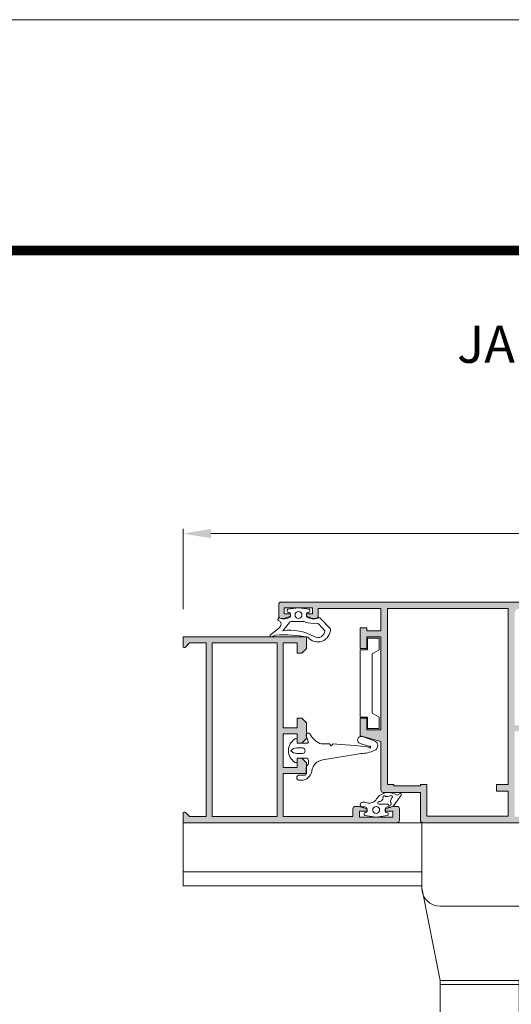
# Model space of a CAD drawing. Units: millimetres. Extents: x 3742 to 4162, y -2187 to -1890.
# Drawn here: x 3830 to 3883, y -1996 to -1890 of the extents above; entities that cross this region are included whole.
import ezdxf

# ---------------------------------------------------------------- set-up
doc = ezdxf.new("R2010")
doc.units = ezdxf.units.MM
doc.layers.get('0').update_dxf_attribs({"lineweight": 9})
doc.layers.add('LIMITES', color=141, linetype='Continuous', lineweight=9)
doc.layers.add('SOMBREADO', color=7, linetype='Continuous')
doc.layers.add('TEXTO CABEÇALHO TABELA CORTE', color=7, linetype='Continuous')

msp = doc.modelspace()

# ---------------------------------------------------------------- hatches: boundary and pattern name
at = {"layer": 'SOMBREADO'}
h = msp.add_hatch(color=256, dxfattribs=at)
h.paths.add_polyline_path([(3873.8734, -1975.4419), (3882.6234, -1975.4419), (3882.6234, -1972.7419), (3881.3734, -1972.7419), (3881.3734, -1972.0419), (3882.6234, -1972.0419), (3882.6234, -1953.0919), (3869.6234, -1953.0919), (3869.6234, -1972.0419), (3870.3234, -1972.0419), (3870.3234, -1972.1919), (3873.1734, -1972.1919), (3873.1734, -1972.0419), (3873.8734, -1972.0419)], flags=16)
edge = h.paths.add_edge_path()
edge.add_line((3866.6734, -1966.7919), (3868.9234, -1967.3919))
edge.add_line((3868.9234, -1967.3919), (3868.9234, -1972.6419))
edge.add_arc((3869.1734, -1972.6419), 0.25, 180, 270)
edge.add_line((3869.1734, -1972.8919), (3873.1734, -1972.8919))
edge.add_line((3873.1734, -1972.8919), (3873.1734, -1975.8919))
edge.add_arc((3873.4234, -1975.8919), 0.25, 180, 270)
edge.add_line((3873.4234, -1976.1419), (3885.8234, -1976.1419))
edge.add_line((3885.8234, -1976.1419), (3885.8234, -1974.8919))
edge.add_line((3885.8234, -1974.8919), (3885.3234, -1974.3919))
edge.add_line((3885.3234, -1974.3919), (3884.8234, -1974.3919))
edge.add_line((3884.8234, -1974.3919), (3884.8234, -1975.4919))
edge.add_line((3884.8234, -1975.4919), (3883.3234, -1975.4919))
edge.add_line((3883.3234, -1975.4919), (3883.3234, -1966.2919))
edge.add_line((3883.3234, -1966.2919), (3884.8234, -1966.2919))
edge.add_line((3884.8234, -1966.2919), (3884.8234, -1967.3919))
edge.add_line((3884.8234, -1967.3919), (3885.3234, -1967.3919))
edge.add_line((3885.3234, -1967.3919), (3885.8234, -1966.8919))
edge.add_line((3885.8234, -1966.8919), (3885.8234, -1965.6419))
edge.add_line((3885.8234, -1965.6419), (3883.3234, -1965.6419))
edge.add_line((3883.3234, -1965.6419), (3883.3234, -1953.5919))
edge.add_arc((3883.8234, -1953.5919), 0.5, 90, 180, ccw=False)
edge.add_line((3883.8234, -1953.0919), (3892.8234, -1953.0919))
edge.add_arc((3892.8234, -1955.3919), 2.3, 0, 90, ccw=False)
edge.add_line((3895.1234, -1955.3919), (3895.1234, -1955.6419))
edge.add_arc((3894.8734, -1955.6419), 0.25, -90, 0, ccw=False)
edge.add_line((3894.8734, -1955.8919), (3890.8234, -1955.8919))
edge.add_arc((3890.8234, -1956.1419), 0.25, 90, 180)
edge.add_line((3890.5734, -1956.1419), (3890.5734, -1956.6419))
edge.add_line((3890.5734, -1956.6419), (3890.5734, -1957.3919))
edge.add_arc((3890.8234, -1957.3919), 0.25, 180, 270)
edge.add_line((3890.8234, -1957.6419), (3891.3234, -1957.6419))
edge.add_line((3891.3234, -1957.6419), (3892.1984, -1957.3919))
edge.add_line((3892.1984, -1957.3919), (3892.1984, -1957.1419))
edge.add_line((3892.1984, -1957.1419), (3891.9484, -1957.1419))
edge.add_line((3891.9484, -1957.1419), (3891.3234, -1957.1419))
edge.add_line((3891.3234, -1957.1419), (3891.3234, -1956.4919))
edge.add_line((3891.3234, -1956.4919), (3895.0734, -1956.4919))
edge.add_line((3895.0734, -1956.4919), (3895.0734, -1957.1419))
edge.add_line((3895.0734, -1957.1419), (3894.4484, -1957.1419))
edge.add_line((3894.4484, -1957.1419), (3894.1984, -1957.1419))
edge.add_line((3894.1984, -1957.1419), (3894.1984, -1957.3919))
edge.add_line((3894.1984, -1957.3919), (3895.0734, -1957.6419))
edge.add_line((3895.0734, -1957.6419), (3895.5734, -1957.6419))
edge.add_arc((3895.5734, -1957.3919), 0.25, 270, 360)
edge.add_line((3895.8234, -1957.3919), (3895.8234, -1955.3919))
edge.add_arc((3892.8234, -1955.3919), 3, 0, 90)
edge.add_line((3892.8234, -1952.3919), (3858.1734, -1952.3919))
edge.add_arc((3858.1734, -1952.6419), 0.25, 90, 180)
edge.add_line((3857.9234, -1952.6419), (3857.9234, -1953.8919))
edge.add_arc((3858.1734, -1953.8919), 0.25, 180, 270)
edge.add_line((3858.1734, -1954.1419), (3858.5234, -1954.1419))
edge.add_line((3858.5234, -1954.1419), (3859.1734, -1953.8919))
edge.add_line((3859.1734, -1953.8919), (3859.1734, -1953.6419))
edge.add_line((3859.1734, -1953.6419), (3858.5234, -1953.6419))
edge.add_line((3858.5234, -1953.6419), (3858.5234, -1952.9919))
edge.add_line((3858.5234, -1952.9919), (3861.5734, -1952.9919))
edge.add_line((3861.5734, -1952.9919), (3861.5734, -1953.6419))
edge.add_line((3861.5734, -1953.6419), (3860.9234, -1953.6419))
edge.add_line((3860.9234, -1953.6419), (3860.9234, -1953.8919))
edge.add_line((3860.9234, -1953.8919), (3861.5734, -1954.1419))
edge.add_line((3861.5734, -1954.1419), (3861.9234, -1954.1419))
edge.add_arc((3861.9234, -1953.8919), 0.25, 270, 360)
edge.add_line((3862.1734, -1953.8919), (3862.1734, -1953.6919))
edge.add_line((3862.1734, -1953.6919), (3862.1734, -1953.0919))
edge.add_line((3862.1734, -1953.0919), (3868.9234, -1953.0919))
edge.add_line((3868.9234, -1953.0919), (3868.9234, -1955.4919))
edge.add_line((3868.9234, -1955.4919), (3867.4234, -1955.4919))
edge.add_line((3867.4234, -1955.4919), (3867.4234, -1955.1419))
edge.add_line((3867.4234, -1955.1419), (3866.6734, -1955.1419))
edge.add_line((3866.6734, -1955.1419), (3866.6734, -1957.3919))
edge.add_line((3866.6734, -1957.3919), (3867.4234, -1957.3919))
edge.add_line((3867.4234, -1957.3919), (3867.4234, -1956.1419))
edge.add_line((3867.4234, -1956.1419), (3868.9234, -1956.1419))
edge.add_line((3868.9234, -1956.1419), (3868.9234, -1966.1419))
edge.add_line((3868.9234, -1966.1419), (3867.4234, -1966.1419))
edge.add_line((3867.4234, -1966.1419), (3867.4234, -1966.1169))
edge.add_line((3867.4234, -1966.1169), (3867.4234, -1964.8919))
edge.add_line((3867.4234, -1964.8919), (3866.6734, -1964.8919))
edge.add_line((3866.6734, -1964.8919), (3866.6734, -1966.7919))
h = msp.add_hatch(color=256, dxfattribs=at)
edge = h.paths.add_edge_path()
edge.add_arc((3847.7656, -1957.1422), 0.15, 180, 315)
edge.add_line((3847.8717, -1957.2483), (3848.3281, -1956.7919))
edge.add_line((3848.3281, -1956.7919), (3850.1156, -1956.7919))
edge.add_line((3850.1156, -1956.7919), (3850.1156, -1975.4919))
edge.add_line((3850.1156, -1975.4919), (3848.3281, -1975.4919))
edge.add_line((3848.3281, -1975.4919), (3847.8717, -1975.0355))
edge.add_arc((3847.7656, -1975.1416), 0.15, 45, 180)
edge.add_line((3847.6156, -1975.1416), (3847.6156, -1976.1419))
edge.add_line((3847.6156, -1976.1419), (3870.6656, -1976.1419))
edge.add_arc((3870.6656, -1975.8919), 0.25, 270, 360)
edge.add_line((3870.9156, -1975.8919), (3870.9156, -1974.6419))
edge.add_arc((3870.6656, -1974.6419), 0.25, 0, 90)
edge.add_line((3870.6656, -1974.3919), (3870.2156, -1974.3919))
edge.add_line((3870.2156, -1974.3919), (3869.4156, -1974.6419))
edge.add_line((3869.4156, -1974.6419), (3869.4156, -1974.8919))
edge.add_line((3869.4156, -1974.8919), (3870.2156, -1974.8919))
edge.add_line((3870.2156, -1974.8919), (3870.2156, -1975.5419))
edge.add_line((3870.2156, -1975.5419), (3866.6156, -1975.5419))
edge.add_line((3866.6156, -1975.5419), (3866.6156, -1974.8919))
edge.add_line((3866.6156, -1974.8919), (3867.4156, -1974.8919))
edge.add_line((3867.4156, -1974.8919), (3867.4156, -1974.6419))
edge.add_line((3867.4156, -1974.6419), (3866.6156, -1974.3919))
edge.add_line((3866.6156, -1974.3919), (3866.1656, -1974.3919))
edge.add_arc((3866.1656, -1974.6419), 0.25, 90, 180)
edge.add_line((3865.9156, -1974.6419), (3865.9156, -1975.4919))
edge.add_line((3865.9156, -1975.4919), (3858.4156, -1975.4919))
edge.add_line((3858.4156, -1975.4919), (3858.4156, -1970.8419))
edge.add_line((3858.4156, -1970.8419), (3860.9156, -1970.8419))
edge.add_line((3860.9156, -1970.8419), (3860.9156, -1969.6919))
edge.add_line((3860.9156, -1969.6919), (3860.4156, -1969.1919))
edge.add_line((3860.4156, -1969.1919), (3859.9156, -1969.1919))
edge.add_line((3859.9156, -1969.1919), (3859.9156, -1970.1919))
edge.add_line((3859.9156, -1970.1919), (3858.4156, -1970.1919))
edge.add_line((3858.4156, -1970.1919), (3858.4156, -1966.5919))
edge.add_line((3858.4156, -1966.5919), (3859.9156, -1966.5919))
edge.add_line((3859.9156, -1966.5919), (3859.9156, -1967.5919))
edge.add_line((3859.9156, -1967.5919), (3860.4156, -1967.5919))
edge.add_line((3860.4156, -1967.5919), (3860.9156, -1967.0919))
edge.add_line((3860.9156, -1967.0919), (3860.9156, -1965.3919))
edge.add_line((3860.9156, -1965.3919), (3860.4156, -1964.8919))
edge.add_line((3860.4156, -1964.8919), (3859.9156, -1964.8919))
edge.add_line((3859.9156, -1964.8919), (3859.9156, -1965.9419))
edge.add_line((3859.9156, -1965.9419), (3858.4156, -1965.9419))
edge.add_line((3858.4156, -1965.9419), (3858.4156, -1956.7919))
edge.add_line((3858.4156, -1956.7919), (3859.9156, -1956.7919))
edge.add_line((3859.9156, -1956.7919), (3859.9156, -1957.8919))
edge.add_line((3859.9156, -1957.8919), (3860.4156, -1957.8919))
edge.add_line((3860.4156, -1957.8919), (3860.9156, -1957.3919))
edge.add_line((3860.9156, -1957.3919), (3860.9156, -1956.1419))
edge.add_line((3860.9156, -1956.1419), (3847.6156, -1956.1419))
edge.add_line((3847.6156, -1956.1419), (3847.6156, -1957.1422))
h.paths.add_polyline_path([(3850.7656, -1956.7919), (3857.7656, -1956.7919), (3857.7656, -1975.4919), (3850.7656, -1975.4919)], flags=16)

# ---------------------------------------------------------------- linework, layer by layer
for p, q in [((3847.6156, -1953.1419), (3847.6156, -1944.509)), ((4142.7597, -1945.009), (3850.6156, -1945.009)), ((3847.6156, -1975.8917), (3847.6156, -1982.9419)), ((3873.4234, -1976.1419), (3870.6656, -1976.1419)), ((3847.6156, -1981.4419), (3873.3234, -1981.4419)), ((3847.6156, -1982.9419), (3873.3234, -1982.9419))]:
    msp.add_line(p, q)
at = {"color": 72, "true_color": 0x7fbb00, "const_width": 1.0607}
msp.add_lwpolyline([(4149.4628, -1914.5192), (3771.6191, -1914.5192), (3771.6191, -1914.5192)], dxfattribs=at)
for points in [[(3859.1984, -1953.6419), (3859.1984, -1953.8419, -0.16740998), (3859.1454, -1953.9959, -0.24466397), (3858.0495, -1954.1087, 0.87399184), (3857.8801, -1954.3531, -0.07405472), (3858.1504, -1954.564, -0.30147629), (3857.9161, -1955.2117), (3857.0084, -1955.9551, 0.85853666), (3857.1051, -1956.1276), (3857.5839, -1955.9477, -0.06608849), (3861.0474, -1956.1615, 0.72883005), (3863.4866, -1955.2572), (3862.4079, -1954.1449, 0.54438633), (3862.1259, -1954.1095, -0.22605318), (3860.9514, -1953.9959, -0.16740998), (3860.8984, -1953.8419), (3860.8984, -1953.6419, -0.41421356), (3861.0484, -1953.4919), (3861.1734, -1953.4919, 0.41421356), (3861.2734, -1953.3919), (3861.2734, -1953.2528, 0.37738351), (3861.1861, -1953.1536), (3860.0484, -1952.9919), (3858.9107, -1953.1536, 0.37738351), (3858.8234, -1953.2528), (3858.8234, -1953.3919, 0.41421356), (3858.9234, -1953.4919), (3859.0484, -1953.4919, -0.41421356)], [(3860.6604, -1954.4895, -0.15147777), (3860.8018, -1954.5334, 0.12867519), (3861.983, -1954.6587, -0.30709652), (3862.2344, -1954.771), (3862.8906, -1955.4861, -0.55533845), (3861.7464, -1956.1038, 0.16272819), (3858.3579, -1955.4659), (3859.0791, -1954.5762, -0.29147342), (3859.215, -1954.4895)], [(3847.6156, -1957.1422, 0.66817864), (3847.8717, -1957.2483), (3848.3281, -1956.7919), (3850.1156, -1956.7919), (3850.1156, -1975.4919), (3848.3281, -1975.4919), (3847.8717, -1975.0355, 0.66817864), (3847.6156, -1975.1416), (3847.6156, -1976.1419), (3870.6656, -1976.1419, 0.41421356), (3870.9156, -1975.8919), (3870.9156, -1974.6419, 0.41421356), (3870.6656, -1974.3919), (3870.2156, -1974.3919), (3869.4156, -1974.6419), (3869.4156, -1974.8919), (3870.2156, -1974.8919), (3870.2156, -1975.5419), (3866.6156, -1975.5419), (3866.6156, -1974.8919), (3867.4156, -1974.8919), (3867.4156, -1974.6419), (3866.6156, -1974.3919), (3866.1656, -1974.3919, 0.41421356), (3865.9156, -1974.6419), (3865.9156, -1975.4919), (3858.4156, -1975.4919), (3858.4156, -1970.8419), (3860.9156, -1970.8419), (3860.9156, -1969.6919), (3860.4156, -1969.1919), (3859.9156, -1969.1919), (3859.9156, -1970.1919), (3858.4156, -1970.1919), (3858.4156, -1966.5919), (3859.9156, -1966.5919), (3859.9156, -1967.5919), (3860.4156, -1967.5919), (3860.9156, -1967.0919), (3860.9156, -1965.3919), (3860.4156, -1964.8919), (3859.9156, -1964.8919), (3859.9156, -1965.9419), (3858.4156, -1965.9419), (3858.4156, -1956.7919), (3859.9156, -1956.7919), (3859.9156, -1957.8919), (3860.4156, -1957.8919), (3860.9156, -1957.3919), (3860.9156, -1956.1419), (3847.6156, -1956.1419)], [(3868.1976, -1967.3263, -0.75019547), (3868.2073, -1968.3706, -0.10410835), (3866.8159, -1968.6954), (3862.6637, -1969.3843, 0.34162856), (3861.4865, -1970.5844, -0.37206053), (3860.3463, -1971.5692), (3860.1418, -1971.5692, -1), (3860.1418, -1971.0169), (3860.7656, -1971.0169, 0.41421356), (3860.8656, -1970.9169), (3860.8656, -1970.3167, -0.21342177), (3861.0323, -1969.944, 0.21342177), (3861.1156, -1969.7577), (3861.1156, -1969.4419, 0.41421356), (3860.8656, -1969.1919), (3859.9156, -1969.1919), (3859.9156, -1969.5419, -0.58661639), (3859.6871, -1969.6697, -0.55903758), (3859.6871, -1967.1141, -0.58661639), (3859.9156, -1967.2419), (3859.9156, -1967.5919), (3860.9656, -1967.5919, 0.5351725), (3861.1041, -1967.3842), (3860.9152, -1966.9309, -0.01413323), (3860.8798, -1966.8386, -1), (3861.3515, -1966.6727, 0.21695307), (3862.5223, -1967.6659), (3863.3709, -1967.6659), (3863.5709, -1967.8659), (3863.7709, -1967.6659), (3864.574, -1967.7077), (3866.1975, -1967.8291), (3867.4264, -1967.9611, 0.04431464), (3867.7056, -1968.0765, 1.40194271), (3867.7114, -1967.9188, -0.11331481), (3867.5999, -1967.9099), (3866.6924, -1967.6241, -1), (3866.9327, -1966.8611)], [(3860.4727, -1968.0919, -1), (3860.4727, -1968.6919), (3859.8643, -1968.6919, -0.22225234), (3859.2227, -1968.3919, -0.22225234), (3859.8643, -1968.0919)], [(3869.5406, -1975.0419), (3869.6156, -1975.0419, -0.41421356), (3869.7156, -1975.1419), (3869.7156, -1975.281, -0.37590196), (3869.6289, -1975.3802), (3868.4156, -1975.5419), (3867.2024, -1975.3802, -0.37590196), (3867.1156, -1975.281), (3867.1156, -1975.1419, -0.41421356), (3867.2156, -1975.0419), (3867.2906, -1975.0419, 0.41421356), (3867.4406, -1974.8919), (3867.4406, -1974.6919, 0.41421356), (3867.1906, -1974.4419), (3866.9397, -1974.4419, -1), (3866.9397, -1973.9419), (3867.1906, -1973.9419, -0.09063656), (3867.4559, -1973.9904, 0.3973617), (3868.4401, -1973.5802, -0.17994679), (3869.5247, -1972.8919, -0.14415495), (3870.674, -1973.186), (3870.9851, -1973.0058, -0.79419716), (3871.1011, -1973.1623), (3870.3039, -1974.3073, -0.29147342), (3869.8671, -1974.4419), (3869.6406, -1974.4419, 0.41421356), (3869.3906, -1974.6919), (3869.3906, -1974.8919, 0.41421356)], [(3869.9124, -1973.249, -0.98158049), (3870.1102, -1973.4752), (3869.9576, -1973.8024, 0.29729109), (3869.9807, -1973.9647), (3870.0209, -1974.0105, -0.80369722), (3869.7571, -1974.2417), (3869.7249, -1974.205, 0.21608444), (3869.6121, -1974.1539), (3868.7462, -1974.1539, -1), (3868.7462, -1973.8539), (3868.849, -1973.8539, 0.26205922), (3868.9772, -1973.7817, -0.05919876), (3869.1226, -1973.5959, 0.32953912), (3869.1484, -1973.4194, -0.90593408), (3869.4049, -1973.317, 0.05194222), (3869.5738, -1973.3346, -0.0505957), (3869.7731, -1973.3024, 0.34159564)], [(3885.8234, -1976.1419), (3885.8234, -1983.1419, -0.41421356), (3883.8234, -1985.1419), (3875.3234, -1985.1419, -0.41421356), (3873.3234, -1983.1419), (3873.3234, -1976.1419)]]:
    msp.add_lwpolyline(points, format="xyb", close=True)
for points in [[(3892.8234, -1952.3919), (3858.1734, -1952.3919, 0.41421356), (3857.9234, -1952.6419), (3857.9234, -1953.8919, 0.41421356), (3858.1734, -1954.1419), (3858.5234, -1954.1419), (3859.1734, -1953.8919), (3859.1734, -1953.6419), (3858.5234, -1953.6419), (3858.5234, -1952.9919), (3861.5734, -1952.9919), (3861.5734, -1953.6419), (3860.9234, -1953.6419), (3860.9234, -1953.8919), (3861.5734, -1954.1419), (3861.9234, -1954.1419, 0.41421356), (3862.1734, -1953.8919), (3862.1734, -1953.6919), (3862.1734, -1953.0919), (3868.9234, -1953.0919), (3868.9234, -1955.4919), (3867.4234, -1955.4919), (3867.4234, -1955.1419), (3866.6734, -1955.1419), (3866.6734, -1957.3919), (3867.4234, -1957.3919), (3867.4234, -1956.1419), (3868.9234, -1956.1419), (3868.9234, -1966.1419), (3867.4234, -1966.1419), (3867.4234, -1966.1169), (3867.4234, -1964.8919), (3866.6734, -1964.8919), (3866.6734, -1966.7919), (3868.9234, -1967.3919), (3868.9234, -1972.6419, 0.41421356), (3869.1734, -1972.8919), (3873.1734, -1972.8919), (3873.1734, -1975.8919, 0.41421356), (3873.4234, -1976.1419), (3885.8234, -1976.1419)], [(3883.8234, -1993.1419), (3883.8234, -2006.1169, -0.41421356), (3881.8234, -2008.1169), (3877.3234, -2008.1169, -0.41421356), (3875.3234, -2006.1169), (3875.3234, -1993.1419)]]:
    msp.add_lwpolyline(points, format="xyb")
for points in [[(3873.8734, -1975.4419), (3882.6234, -1975.4419), (3882.6234, -1972.7419), (3881.3734, -1972.7419), (3881.3734, -1972.0419), (3882.6234, -1972.0419), (3882.6234, -1953.0919), (3869.6234, -1953.0919), (3869.6234, -1972.0419), (3870.3234, -1972.0419), (3870.3234, -1972.1919), (3873.1734, -1972.1919), (3873.1734, -1972.0419), (3873.8734, -1972.0419)], [(3866.6734, -1964.7669), (3867.4734, -1964.7669), (3867.4734, -1966.0169), (3868.7234, -1966.0169), (3868.7234, -1964.7669), (3867.9734, -1964.3419), (3867.9734, -1957.9419), (3868.7234, -1957.5169), (3868.7234, -1956.2669), (3867.4734, -1956.2669), (3867.4734, -1957.5169), (3866.6734, -1957.5169)], [(3850.7656, -1956.7919), (3857.7656, -1956.7919), (3857.7656, -1975.4919), (3850.7656, -1975.4919)]]:
    msp.add_lwpolyline(points, close=True)
for points in [[(3885.8234, -1983.1419), (3883.8234, -1993.1419), (3875.3234, -1993.1419), (3873.3234, -1983.1419)], [(3875.3234, -1993.5669), (3883.8234, -1993.5669)]]:
    msp.add_lwpolyline(points)
for centre in [(3860.0484, -1953.7669), (3868.4156, -1974.7669)]:
    msp.add_circle(centre, 0.375)
msp.add_solid([(3850.6156, -1944.509), (3850.6156, -1945.509), (3847.6156, -1945.009)])
at = {"layer": 'LIMITES', "color": 151}
msp.add_lwpolyline([(3741.9011, -1889.6666), (3741.9011, -2186.6666), (4161.9439, -2186.6666), (4161.9439, -1889.6666)], close=True, dxfattribs=at)

# ---------------------------------------------------------------- texts
at = {"layer": 'TEXTO CABEÇALHO TABELA CORTE', "insert": (3957.0892, -1922.6205), "char_height": 4, "width": 274.363935, "attachment_point": 2}
msp.add_mtext('{\\fArial|b1|i1|c0|p34;JANELA 1 FOLHA DE ABERTURA EXTERIOR COM FIXO SUPERIOR}', dxfattribs=at)

doc.saveas('drawing.dxf')
